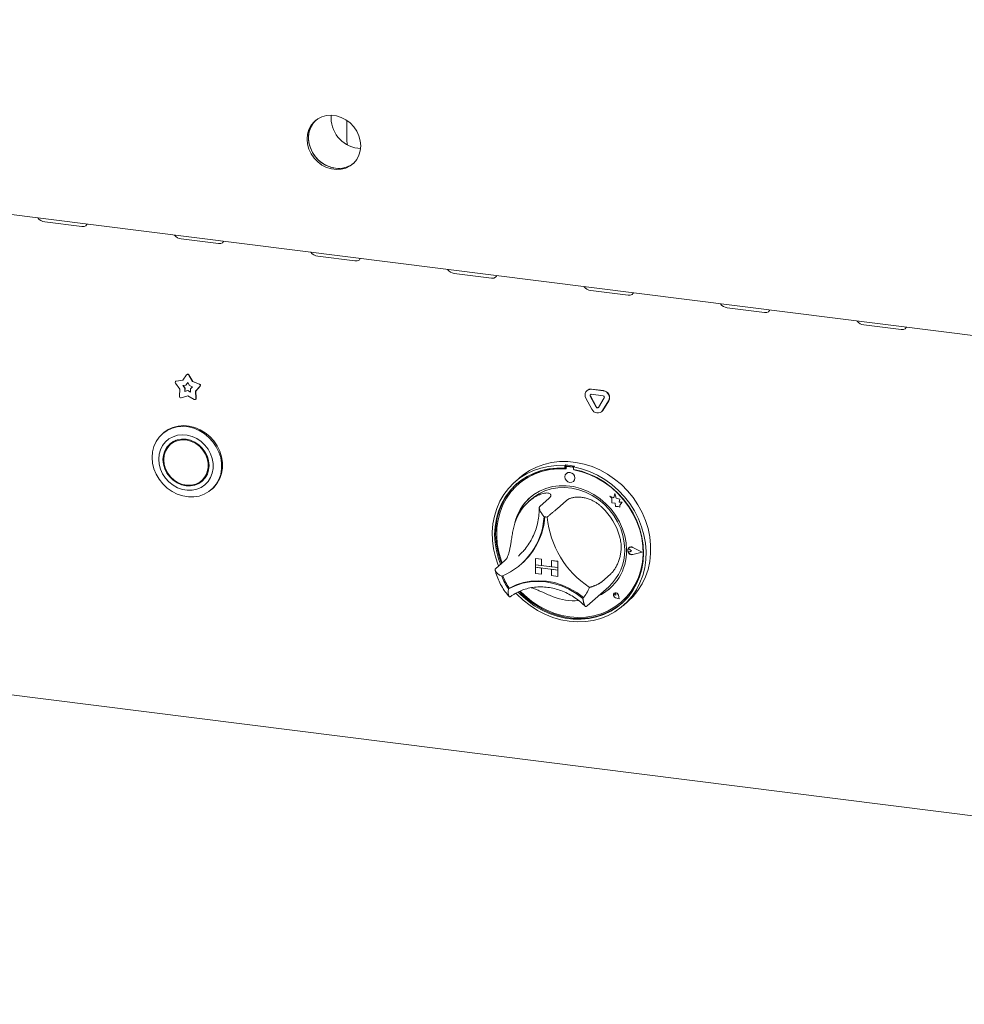
# Model space of a CAD drawing. Units: millimetres. Extents: x 5 to 415, y -14 to 292.
# Drawn here: x 294 to 316, y 82 to 106 of the extents above; entities that cross this region are included whole.
import ezdxf

# ---------------------------------------------------------------- set-up
doc = ezdxf.new("R2010")
doc.units = ezdxf.units.MM

msp = doc.modelspace()

# ---------------------------------------------------------------- linework, layer by layer
at = {"color": 7, "linetype": 'Continuous', "lineweight": 15}
for p, q in [((257.34912, 105.50539), (351.56189, 93.6357)), ((301.67829, 102.64886), (301.67829, 103.0908)), ((301.93604, 102.47547), (302.00065, 102.47067)), ((294.56017, 100.74542), (295.43712, 100.63494)), ((297.77565, 100.34031), (298.6526, 100.22983)), ((300.99114, 99.9352), (301.86809, 99.82471)), ((304.20663, 99.53008), (305.08358, 99.4196)), ((307.42211, 99.12497), (308.29906, 99.01449)), ((310.6376, 98.71986), (311.51455, 98.60937)), ((313.85309, 98.31474), (314.73004, 98.20426)), ((297.64406, 96.98615), (297.63964, 96.98225)), ((297.65295, 96.98825), (297.81403, 97.01017)), ((297.65737, 96.99215), (297.81653, 97.0138)), ((297.81403, 97.01017), (297.90363, 97.14024)), ((297.88786, 96.89844), (297.92826, 96.9571)), ((297.89228, 96.90234), (297.92906, 96.95574)), ((297.91201, 97.14861), (297.90759, 97.14471)), ((297.92826, 96.9571), (297.96866, 96.88826)), ((297.95289, 97.13403), (298.04249, 96.98138)), ((297.95731, 97.13793), (298.04691, 96.98528)), ((298.04691, 96.98528), (298.04249, 96.98138)), ((298.04249, 96.98138), (298.20357, 96.91888)), ((298.04691, 96.98528), (298.20799, 96.92278)), ((297.74343, 96.80006), (297.63773, 96.94295)), ((297.73348, 96.63387), (297.74343, 96.80006)), ((297.81522, 96.88856), (297.88786, 96.89844)), ((297.86289, 96.82413), (297.81522, 96.88856)), ((297.86731, 96.82803), (297.82186, 96.88946)), ((297.8584, 96.74919), (297.86289, 96.82413)), ((297.92826, 96.76802), (297.8584, 96.74919)), ((297.86282, 96.75309), (297.8584, 96.74919)), ((297.86282, 96.75309), (297.86731, 96.82803)), ((297.93268, 96.77192), (297.86282, 96.75309)), ((297.86731, 96.82803), (297.86289, 96.82413)), ((297.89228, 96.90234), (297.88786, 96.89844)), ((297.93268, 96.77192), (297.92826, 96.76802)), ((297.99812, 96.73159), (297.92826, 96.76802)), ((297.99774, 96.73798), (297.93268, 96.77192)), ((297.96866, 96.88826), (298.0413, 96.86008)), ((298.0413, 96.86008), (297.99363, 96.80766)), ((297.99363, 96.80766), (297.99812, 96.73159)), ((298.21879, 96.86974), (298.11309, 96.75348)), ((298.11751, 96.75738), (298.11309, 96.75348)), ((298.11309, 96.75348), (298.12304, 96.58479)), ((298.22321, 96.87364), (298.11751, 96.75738)), ((298.11751, 96.75738), (298.12746, 96.58868)), ((307.33537, 96.77192), (307.33095, 96.76802)), ((307.4343, 96.79815), (307.71515, 96.76276)), ((307.43872, 96.80204), (307.71956, 96.76666)), ((297.92826, 96.64142), (297.77333, 96.59966)), ((298.08319, 96.56062), (297.92826, 96.64142)), ((298.11453, 96.56326), (298.11895, 96.56716)), ((307.44814, 96.33028), (307.30772, 96.59312)), ((307.54941, 96.37645), (307.40898, 96.63929)), ((307.55382, 96.38035), (307.4134, 96.64319)), ((307.4343, 96.68029), (307.71515, 96.64491)), ((307.74046, 96.59753), (307.60004, 96.37007)), ((307.84172, 96.52584), (307.7013, 96.29839)), ((307.84614, 96.52974), (307.70572, 96.30229)), ((307.67807, 96.27081), (307.68249, 96.2747)), ((307.70572, 96.30229), (307.68249, 96.2747)), ((297.35392, 95.76798), (297.33182, 95.7485)), ((297.56062, 95.53361), (297.51643, 95.49463)), ((306.83159, 95.01671), (306.8095, 94.99722)), ((306.8095, 94.99722), (306.8095, 94.9382)), ((306.83159, 94.95768), (306.8095, 94.9382)), ((306.83159, 95.01671), (306.83159, 94.95768)), ((306.83887, 94.95532), (306.83887, 94.92346)), ((306.85185, 94.97898), (306.84743, 94.97508)), ((306.99087, 94.96563), (306.8681, 94.9811)), ((306.99529, 94.96953), (306.87252, 94.985)), ((307.03622, 94.99093), (307.01412, 94.97144)), ((307.01412, 94.97144), (307.01412, 94.91242)), ((307.0201, 94.90063), (307.0201, 94.9113)), ((307.0201, 94.90063), (307.02452, 94.90452)), ((307.02452, 94.90452), (307.02452, 94.91046)), ((298.26054, 94.65088), (298.30474, 94.68986)), ((305.74076, 94.71111), (305.63027, 94.61367)), ((306.84681, 94.81669), (306.84658, 94.81649)), ((298.48934, 94.436), (298.51144, 94.45548)), ((305.71438, 94.56285), (305.70996, 94.55895)), ((307.01194, 94.62899), (307.01217, 94.62919)), ((257.26093, 94.2028), (351.65009, 82.31088)), ((306.02443, 94.21129), (305.95814, 94.15282)), ((306.44202, 94.23233), (306.22105, 94.03745)), ((306.85126, 94.18077), (306.63029, 93.98589)), ((307.8676, 94.28057), (307.86782, 94.28077)), ((307.8676, 94.28057), (307.91893, 94.23541)), ((307.9622, 94.24347), (307.8676, 94.28057)), ((307.96227, 94.24372), (307.86782, 94.28077)), ((307.91893, 94.23541), (307.91893, 94.1229)), ((307.99028, 94.34705), (307.9622, 94.24347)), ((307.99028, 94.34705), (307.9905, 94.34724)), ((308.01861, 94.2353), (307.99028, 94.34705)), ((308.01883, 94.23549), (307.9905, 94.34724)), ((308.01861, 94.2353), (308.01883, 94.23549)), ((308.10361, 94.21162), (308.01861, 94.2353)), ((308.10383, 94.21181), (308.01883, 94.23549)), ((308.09305, 94.14268), (308.10361, 94.21162)), ((308.09328, 94.14288), (308.10383, 94.21181)), ((308.10361, 94.21162), (308.10383, 94.21181)), ((307.91893, 94.1229), (307.99713, 94.11772)), ((307.99713, 94.11772), (308.00159, 94.04137)), ((308.00159, 94.04137), (308.06692, 94.03704)), ((308.06692, 94.03704), (308.10482, 94.02217)), ((308.09305, 94.14268), (308.09328, 94.14288)), ((308.16301, 94.13805), (308.09305, 94.14268)), ((308.16323, 94.13824), (308.09328, 94.14288)), ((308.10482, 94.06697), (308.16301, 94.13805)), ((308.10482, 94.06697), (308.10505, 94.06717)), ((308.10482, 94.02217), (308.10482, 94.06697)), ((308.10482, 94.02217), (308.10505, 94.02237)), ((308.10505, 94.06717), (308.16323, 94.13824)), ((308.10505, 94.02237), (308.10505, 94.06717)), ((308.16301, 94.13805), (308.16323, 94.13824)), ((308.3011, 93.02625), (308.30088, 93.02605)), ((308.31648, 93.06601), (308.31626, 93.06581)), ((308.31772, 93.0646), (308.3175, 93.06441)), ((308.38037, 92.99312), (308.34184, 93.02468)), ((308.38059, 92.99332), (308.34206, 93.02488)), ((308.63055, 92.9616), (308.41196, 93.0729)), ((308.63549, 92.96098), (308.41258, 93.07448)), ((308.63571, 92.96118), (308.4128, 93.07467)), ((305.71557, 92.87115), (305.76137, 92.91334)), ((306.11596, 92.81223), (306.11618, 92.81243)), ((306.11596, 92.81223), (306.26212, 92.79382)), ((306.11596, 92.81223), (306.11596, 92.66492)), ((306.11618, 92.81243), (306.26234, 92.79401)), ((306.26212, 92.79382), (306.26234, 92.79401)), ((306.26212, 92.79382), (306.26212, 92.6465)), ((306.26234, 92.79401), (306.26234, 92.6467)), ((308.38037, 92.99312), (308.34184, 92.97127)), ((308.38037, 92.99312), (308.38059, 92.99332)), ((308.63055, 92.9616), (308.41196, 92.90538)), ((308.63037, 92.96169), (308.41218, 92.90558)), ((308.63549, 92.96098), (308.41258, 92.90365)), ((308.63549, 92.96098), (308.63571, 92.96118)), ((305.3996, 92.76638), (305.17863, 92.57151)), ((305.7733, 92.67206), (305.79318, 92.6896)), ((306.11596, 92.66492), (306.26212, 92.6465)), ((306.11596, 92.66492), (306.11596, 92.60599)), ((306.64213, 92.59863), (306.11596, 92.66492)), ((306.11596, 92.60599), (306.26212, 92.58758)), ((306.11596, 92.45868), (306.11596, 92.60599)), ((306.11596, 92.60599), (306.64213, 92.5397)), ((306.26212, 92.6465), (306.26234, 92.6467)), ((306.26212, 92.44026), (306.26212, 92.58758)), ((306.49597, 92.61726), (306.26234, 92.6467)), ((306.26234, 92.44046), (306.26234, 92.58755)), ((306.49597, 92.76436), (306.49619, 92.76455)), ((306.49597, 92.76436), (306.49597, 92.61704)), ((306.64213, 92.74594), (306.49597, 92.76436)), ((306.64213, 92.59863), (306.49597, 92.61704)), ((306.64213, 92.5397), (306.49597, 92.55812)), ((306.49597, 92.4108), (306.49597, 92.55812)), ((306.64235, 92.74614), (306.49619, 92.76455)), ((306.64213, 92.74594), (306.64235, 92.74614)), ((306.64213, 92.74594), (306.64213, 92.59863)), ((306.64213, 92.59863), (306.64235, 92.59882)), ((306.64213, 92.59863), (306.64213, 92.5397)), ((306.64235, 92.74614), (306.64235, 92.59882)), ((306.64235, 92.59882), (306.64235, 92.5399)), ((306.11596, 92.45868), (306.26212, 92.44026)), ((306.26212, 92.44026), (306.26234, 92.44046)), ((306.64213, 92.39239), (306.49597, 92.4108)), ((306.64213, 92.5397), (306.64235, 92.5399)), ((306.64213, 92.39239), (306.64213, 92.5397)), ((306.64213, 92.39239), (306.64235, 92.39258)), ((306.64235, 92.39258), (306.64235, 92.5399)), ((307.89368, 92.45216), (307.67271, 92.25728)), ((305.50604, 92.11395), (305.48396, 92.09448)), ((307.33515, 91.70057), (307.84338, 92.14879)), ((307.9729, 91.99301), (307.97268, 91.99282)), ((307.97332, 91.99255), (307.9731, 91.99235)), ((308.01444, 91.94548), (307.9855, 91.95329)), ((308.08971, 91.86013), (308.00286, 91.88858)), ((308.08896, 91.86097), (308.00297, 91.88914)), ((308.08891, 91.86126), (308.00319, 91.88933)), ((308.01444, 91.94548), (308.0103, 91.97516)), ((308.01466, 91.94567), (308.01052, 91.97536)), ((308.01444, 91.94548), (308.01466, 91.94567)), ((308.08896, 91.86097), (308.07176, 91.94981)), ((308.08971, 91.86013), (308.07234, 91.94985)), ((308.08993, 91.86032), (308.07256, 91.95005)), ((308.08971, 91.86013), (308.08993, 91.86032)), ((307.31824, 91.68595), (307.33445, 91.70079)), ((308.14901, 91.79333), (308.15343, 91.79722)), ((308.19334, 91.70742), (308.30383, 91.80486))]:
    msp.add_line(p, q, dxfattribs=at)
at = {"color": 7, "linetype": 'Continuous', "lineweight": 15, "flags": 128}
for points in [[(302.00396, 102.53538), (301.99321, 102.65367), (301.96133, 102.77064), (301.90939, 102.88231), (301.83917, 102.98488), (301.75307, 103.07484), (301.654, 103.14915), (301.54535, 103.20526), (301.43082, 103.24127), (301.3143, 103.25595), (301.19977, 103.2488), (301.09112, 103.22006), (300.99205, 103.17072), (300.90595, 103.10245), (300.83573, 103.01758), (300.78379, 102.919), (300.75191, 102.81006), (300.74116, 102.69448), (300.75191, 102.57619), (300.78379, 102.45921), (300.83573, 102.34754), (300.90595, 102.24498), (300.99205, 102.15501), (301.09112, 102.08071), (301.19977, 102.0246), (301.3143, 101.98859), (301.43082, 101.97391), (301.54535, 101.98106), (301.654, 102.00979), (301.75307, 102.05913), (301.83917, 102.1274), (301.90939, 102.21227), (301.96133, 102.31086), (301.99321, 102.4198), (302.00396, 102.53538)], [(300.94297, 103.13544), (300.93909, 103.13168), (300.86887, 103.04681), (300.81694, 102.94823), (300.78505, 102.83929), (300.7743, 102.72371), (300.78505, 102.60542), (300.81694, 102.48844), (300.86887, 102.37677), (300.93909, 102.27421), (301.0252, 102.18424), (301.12426, 102.10994), (301.23291, 102.05383), (301.34745, 102.01782), (301.46396, 102.00314), (301.5785, 102.01029), (301.68715, 102.03902), (301.78621, 102.08837), (301.8353, 102.12364)], [(300.94297, 103.13544), (300.90183, 103.09116), (300.8405, 102.99904), (300.7984, 102.89483), (300.77699, 102.78209), (300.77699, 102.66465), (300.7984, 102.54651), (300.8405, 102.4317), (300.90183, 102.32413), (300.98033, 102.22745), (301.07331, 102.14496), (301.17762, 102.07947), (301.28969, 102.03322), (301.40571, 102.00776)], [(301.67829, 103.0908), (301.67957, 103.12641), (301.67999, 103.13206)], [(301.67829, 102.64886), (301.68391, 102.59067), (301.69285, 102.5552)], [(295.43712, 100.63494), (295.49095, 100.63575), (295.53238, 100.65215), (295.5551, 100.68164), (295.55754, 100.69158)], [(298.6526, 100.22983), (298.70643, 100.23064), (298.74786, 100.24704), (298.77059, 100.27653), (298.77303, 100.28647)], [(301.86809, 99.82471), (301.92192, 99.82552), (301.96335, 99.84192), (301.98607, 99.87142), (301.98852, 99.88136)], [(305.08358, 99.4196), (305.13741, 99.42041), (305.17884, 99.43681), (305.20156, 99.4663), (305.204, 99.47625)], [(308.29906, 99.01449), (308.35289, 99.0153), (308.39432, 99.0317), (308.41705, 99.06119), (308.41949, 99.07113)], [(311.51455, 98.60937), (311.56838, 98.61018), (311.60981, 98.62658), (311.63253, 98.65608), (311.63498, 98.66602)], [(314.73004, 98.20426), (314.78387, 98.20507), (314.8253, 98.22147), (314.84802, 98.25096), (314.85046, 98.26091)], [(297.09209, 95.19537), (297.10269, 95.32636), (297.13422, 95.4513), (297.18585, 95.56693), (297.25625, 95.67027), (297.3436, 95.75864), (297.44563, 95.82975), (297.5597, 95.88176), (297.68286, 95.91332), (297.81192, 95.92362), (297.94354, 95.91238), (298.0743, 95.87991), (298.20082, 95.82703), (298.31983, 95.75512), (298.42823, 95.66605), (298.52323, 95.56211), (298.60236, 95.446), (298.66357, 95.32073), (298.70529, 95.18955), (298.72642, 95.05584), (298.72642, 94.92308), (298.70529, 94.7947), (298.66357, 94.67402), (298.60236, 94.56418), (298.52323, 94.46801), (298.42823, 94.38801), (298.31983, 94.32625), (298.20082, 94.28433), (298.0743, 94.26333), (297.94354, 94.26381), (297.81192, 94.28573), (297.68286, 94.32855), (297.5597, 94.39114), (297.44563, 94.4719), (297.3436, 94.56872), (297.25625, 94.6791), (297.18585, 94.80018), (297.13422, 94.92882), (297.10269, 95.0617), (297.09209, 95.19537)], [(298.51144, 94.45548), (298.54533, 94.4875), (298.62446, 94.58367), (298.68567, 94.69351), (298.72738, 94.81419), (298.74851, 94.94257), (298.74851, 95.07533), (298.72738, 95.20904), (298.68567, 95.34022), (298.62446, 95.46549), (298.54533, 95.5816), (298.45033, 95.68553), (298.34192, 95.77461), (298.22292, 95.84652), (298.0964, 95.89939), (297.96564, 95.93187), (297.83402, 95.94311), (297.70496, 95.93281), (297.5818, 95.90125), (297.46773, 95.84924), (297.36569, 95.77813), (297.35392, 95.76798)], [(297.24539, 95.15378), (297.25572, 95.03674), (297.2864, 94.92086), (297.33642, 94.80986), (297.40419, 94.70731), (297.48752, 94.61651), (297.58374, 94.54037), (297.68976, 94.48134), (297.80216, 94.44132), (297.91734, 94.4216), (298.03159, 94.4228), (298.14124, 94.44489), (298.24277, 94.48717), (298.33291, 94.54826), (298.40876, 94.62622), (298.4679, 94.71852), (298.50841, 94.82222), (298.52899, 94.93396), (298.52899, 95.05016), (298.50841, 95.1671), (298.4679, 95.281), (298.40876, 95.3882), (298.33291, 95.48527), (298.24277, 95.56908), (298.14124, 95.63694), (298.03159, 95.68666), (297.91734, 95.71665), (297.80216, 95.72595), (297.68976, 95.71425), (297.58374, 95.68194), (297.48752, 95.63004), (297.40419, 95.56024), (297.33642, 95.47476), (297.2864, 95.37637), (297.25572, 95.26822), (297.24539, 95.15378)], [(297.34478, 95.14126), (297.35522, 95.03303), (297.38616, 94.92633), (297.43641, 94.82526), (297.50402, 94.7337), (297.58642, 94.65516), (297.68042, 94.59268), (297.78241, 94.54864), (297.88849, 94.52475), (297.99456, 94.52192), (298.09655, 94.54025), (298.19055, 94.57905), (298.27295, 94.63682), (298.34056, 94.71135), (298.39081, 94.79976), (298.42175, 94.89866), (298.43219, 95.00426), (298.42175, 95.11248), (298.39081, 95.21919), (298.34056, 95.32026), (298.27295, 95.41182), (298.19055, 95.49035), (298.09655, 95.55284), (297.99456, 95.59687), (297.88849, 95.62077), (297.78241, 95.6236), (297.68042, 95.60527), (297.58642, 95.56647), (297.50402, 95.5087), (297.43641, 95.43417), (297.38616, 95.34576), (297.35522, 95.24685), (297.34478, 95.14126)], [(297.36231, 95.13905), (297.37309, 95.03094), (297.40496, 94.92454), (297.45662, 94.82421), (297.52597, 94.73405), (297.61016, 94.65776), (297.70574, 94.59846), (297.80881, 94.55858), (297.91514, 94.53975), (298.02037, 94.54274), (298.12021, 94.56743), (298.21056, 94.61281), (298.28772, 94.67702), (298.34854, 94.75743), (298.39053, 94.85075), (298.41196, 94.95315), (298.41196, 95.06046), (298.39053, 95.16827), (298.34854, 95.27217), (298.28772, 95.3679), (298.21056, 95.45155), (298.12021, 95.5197), (298.02037, 95.56954), (297.91514, 95.59905), (297.80881, 95.60701), (297.70574, 95.5931), (297.61016, 95.55789), (297.52597, 95.50281), (297.45662, 95.43013), (297.40496, 95.34282), (297.37309, 95.24445), (297.36231, 95.13905)], [(297.65429, 95.59683), (297.57017, 95.54179), (297.56062, 95.53361)], [(297.52676, 95.52746), (297.4806, 95.47315), (297.44199, 95.4096)], [(305.25197, 92.63618), (305.24292, 92.65848), (305.17731, 92.84938), (305.13131, 93.0438), (305.10545, 93.23954), (305.10001, 93.43439), (305.11505, 93.62614), (305.15041, 93.81262), (305.20568, 93.99173), (305.28025, 94.16145), (305.37326, 94.31985), (305.48367, 94.46514), (305.61023, 94.59568), (305.7515, 94.70999), (305.90589, 94.80678), (306.07166, 94.88496), (306.24692, 94.94365), (306.42971, 94.98217), (306.61794, 95.00009), (306.8095, 94.99722)], [(306.8095, 94.9382), (306.62104, 94.94049), (306.43599, 94.92197), (306.2565, 94.88285), (306.08467, 94.8236), (305.92252, 94.7449), (305.77193, 94.64768), (305.63467, 94.53307), (305.51234, 94.40242), (305.40637, 94.25724), (305.31801, 94.09924), (305.24828, 93.93026), (305.198, 93.75229), (305.16776, 93.56739), (305.15791, 93.37774), (305.16857, 93.18555), (305.19961, 92.99307), (305.25067, 92.80254), (305.29646, 92.67542)], [(306.83887, 94.92346), (306.6498, 94.92667), (306.46413, 94.9086), (306.28411, 94.86946), (306.11195, 94.80974), (305.94972, 94.73015), (305.79941, 94.63167), (305.66284, 94.51549), (305.54167, 94.38302), (305.43737, 94.23588), (305.35122, 94.07586), (305.28425, 93.9049), (305.23729, 93.72507), (305.2109, 93.53857), (305.20541, 93.34767), (305.22088, 93.15468), (305.25713, 92.96195), (305.31371, 92.77182), (305.33647, 92.71071)], [(307.01412, 94.97144), (307.20568, 94.92604), (307.39391, 94.86069), (307.57669, 94.77611), (307.75196, 94.67326), (307.91772, 94.55332), (308.07211, 94.41762), (308.21339, 94.26771), (308.33994, 94.10528), (308.45035, 93.93217), (308.54337, 93.75034), (308.61793, 93.56183), (308.67321, 93.36879), (308.70857, 93.1734), (308.72361, 92.97786), (308.71817, 92.78438), (308.6923, 92.59516), (308.6463, 92.41233), (308.5807, 92.23796), (308.49622, 92.07403), (308.39383, 91.92237), (308.27468, 91.78472), (308.14012, 91.66262), (307.99167, 91.55746), (307.83101, 91.47043), (307.65996, 91.4025), (307.48045, 91.35446), (307.29452, 91.32683), (307.10425, 91.31994), (306.91181, 91.33386), (306.71937, 91.36843), (306.5291, 91.42326), (306.34316, 91.49774), (306.16365, 91.59102), (305.9926, 91.70205), (305.83195, 91.82956), (305.6835, 91.97213), (305.66051, 91.99675)], [(305.71108, 92.02328), (305.77764, 91.95502), (305.92872, 91.82044), (306.09129, 91.70153), (306.26346, 91.59968), (306.44321, 91.51608), (306.62844, 91.45171), (306.81698, 91.40731), (307.00663, 91.38342), (307.19517, 91.38031), (307.3804, 91.39801), (307.56015, 91.43631), (307.73232, 91.49478), (307.8949, 91.57273), (308.04598, 91.66924), (308.1838, 91.78318), (308.30675, 91.91323), (308.41338, 92.05787), (308.50246, 92.2154), (308.57295, 92.38398), (308.62401, 92.56163), (308.65505, 92.7463), (308.66571, 92.9358), (308.65586, 93.12793), (308.62562, 93.32045), (308.57534, 93.51109), (308.50561, 93.69764), (308.41724, 93.8779), (308.31128, 94.04978), (308.18895, 94.21126), (308.05169, 94.36046), (307.9011, 94.49563), (307.73894, 94.61518), (307.56711, 94.71773), (307.38762, 94.80207), (307.20257, 94.86722), (307.01412, 94.91242), (307.01412, 94.91242)], [(305.74076, 94.71111), (305.82883, 94.78307), (305.98057, 94.88402), (306.14411, 94.96655), (306.3176, 95.02972), (306.49908, 95.07282), (306.68648, 95.09536), (306.87769, 95.09708), (307.07054, 95.07795), (307.26284, 95.03821), (307.45242, 94.9783), (307.63712, 94.8989), (307.81485, 94.8009), (307.98361, 94.68542), (308.14147, 94.55377), (308.28666, 94.40744), (308.41751, 94.24808), (308.53256, 94.07751), (308.6305, 93.89765), (308.71021, 93.71054), (308.77081, 93.5183), (308.81158, 93.32312), (308.83209, 93.1272), (308.83209, 92.93275), (308.81158, 92.742), (308.77081, 92.55709), (308.71021, 92.38012), (308.6305, 92.2131), (308.53256, 92.05792), (308.41751, 91.91633), (308.30383, 91.80486)], [(305.76165, 92.04413), (305.86943, 91.93851), (306.02565, 91.80953), (306.19287, 91.69717), (306.36904, 91.60278), (306.55203, 91.52753), (306.7396, 91.47233), (306.92949, 91.43784), (307.11937, 91.42448), (307.30694, 91.43242), (307.48993, 91.46157), (307.6661, 91.51156), (307.83332, 91.58179), (307.98954, 91.6714), (308.13288, 91.77931), (308.26159, 91.90421), (308.37409, 92.04457), (308.46904, 92.19868), (308.54526, 92.36469), (308.60184, 92.54055), (308.63809, 92.72415), (308.65356, 92.91324), (308.64807, 93.10553), (308.62168, 93.29868), (308.57472, 93.49034), (308.50776, 93.67817), (308.4216, 93.85991), (308.3173, 94.03332), (308.19613, 94.19632), (308.05956, 94.34691), (307.90925, 94.48327), (307.74702, 94.60374), (307.57486, 94.70684), (307.39484, 94.79134), (307.20917, 94.8562), (307.0201, 94.90063), (307.0201, 94.90063)], [(298.16687, 94.58766), (298.23475, 94.61803), (298.29441, 94.65703)], [(298.30474, 94.68986), (298.33192, 94.71599), (298.37917, 94.77489)], [(307.04619, 94.70801), (307.03729, 94.75423), (307.01194, 94.79566), (306.97401, 94.82598), (306.92926, 94.84059), (306.88452, 94.83726), (306.84658, 94.81649), (306.82124, 94.78145), (306.81234, 94.73747), (306.82124, 94.69125), (306.84658, 94.64982), (306.88452, 94.6195), (306.92926, 94.60489), (306.97401, 94.60822), (307.01194, 94.62899), (307.03729, 94.66403), (307.04619, 94.70801)], [(305.68271, 94.57649), (305.65676, 94.55256), (305.53443, 94.4219), (305.42847, 94.27673), (305.3401, 94.11872), (305.27038, 93.94975), (305.2201, 93.77177), (305.18986, 93.58688), (305.18001, 93.39723), (305.19067, 93.20504), (305.22171, 93.01256), (305.27277, 92.82203), (305.31856, 92.69491)], [(308.26245, 93.0082), (308.25194, 93.17791), (308.22057, 93.34759), (308.16885, 93.51457), (308.09757, 93.67621), (308.00788, 93.82997), (307.90118, 93.97341), (307.77915, 94.10428), (307.64372, 94.22051), (307.49703, 94.32027), (307.34139, 94.40199), (307.17926, 94.46438), (307.01318, 94.50645), (306.84579, 94.52754), (306.67971, 94.52731), (306.51758, 94.50578), (306.36194, 94.46328), (306.21525, 94.40048), (306.07982, 94.31837), (305.9578, 94.21825), (305.85109, 94.10169), (305.7614, 93.97054), (305.69013, 93.82686), (305.6384, 93.67292), (305.62508, 93.61709)], [(306.02443, 94.21129), (306.0692, 94.24865), (306.19805, 94.33599), (306.33899, 94.40434), (306.4897, 94.4526), (306.6477, 94.47996), (306.8104, 94.48597), (306.97513, 94.47054), (307.13918, 94.43392), (307.29986, 94.37671), (307.45454, 94.29985), (307.60066, 94.20461), (307.73583, 94.09254), (307.85784, 93.96549), (307.96468, 93.82554), (308.05459, 93.67499), (308.1261, 93.51632), (308.17803, 93.35212), (308.20954, 93.1851), (308.2201, 93.01799)], [(308.15343, 91.79722), (308.266, 91.9081), (308.37851, 92.04846), (308.47346, 92.20258), (308.54968, 92.36858), (308.60626, 92.54445), (308.64251, 92.72805), (308.65798, 92.91714), (308.65249, 93.10943), (308.6261, 93.30258), (308.57914, 93.49423), (308.51217, 93.68207), (308.50575, 93.6974)], [(308.41258, 92.90365), (308.37434, 92.90271), (308.3372, 92.91821), (308.3079, 92.94734), (308.29179, 92.9848), (308.29179, 93.02377), (308.3079, 93.05716), (308.3372, 93.07891), (308.37434, 93.08506), (308.41258, 93.07448)], [(308.34184, 92.97127), (308.33023, 92.96772), (308.31761, 92.96919), (308.30591, 92.97545), (308.29695, 92.98553), (308.29209, 92.99788), (308.29209, 93.01061), (308.29695, 93.02174), (308.30591, 93.02956), (308.31761, 93.03287), (308.33023, 93.03115), (308.34184, 93.02468)], [(308.41196, 92.90538), (308.37446, 92.90446), (308.33803, 92.91966), (308.30931, 92.94823), (308.29351, 92.98496), (308.29351, 93.02317), (308.30931, 93.05593), (308.33803, 93.07725), (308.37446, 93.08328), (308.41196, 93.0729)], [(305.48396, 92.09448), (305.64302, 92.17206), (305.81265, 92.22816), (305.99035, 92.26193), (306.17349, 92.27289), (306.35938, 92.26088), (306.54527, 92.22606), (306.72841, 92.16895), (306.90611, 92.0904), (307.07574, 91.99156), (307.2348, 91.87389)], [(305.50839, 92.11462), (305.66682, 92.19119), (305.83564, 92.24649), (306.01238, 92.27974), (306.19448, 92.29043), (306.37927, 92.27841), (306.56406, 92.24387), (306.74615, 92.18729), (306.9229, 92.10951), (307.09172, 92.01167), (307.25014, 91.89518)], [(305.73999, 92.03549), (305.79973, 91.97451), (305.95082, 91.83993), (306.11339, 91.72102), (306.28556, 91.61917), (306.46531, 91.53557), (306.65054, 91.4712), (306.83908, 91.4268), (307.02873, 91.40291), (307.21727, 91.39979), (307.4025, 91.41749), (307.58225, 91.4558), (307.75442, 91.51427), (307.91699, 91.59221), (308.06808, 91.68872), (308.163, 91.7641)], [(307.25014, 91.89518), (307.25111, 91.89451), (307.25174, 91.8942)], [(308.07234, 91.94985), (308.06218, 91.97448), (308.04326, 91.99379), (308.01904, 92.00423), (307.99399, 92.00388), (307.97268, 91.99282), (307.95904, 91.97307), (307.95557, 91.94825), (307.9629, 91.92292), (307.97969, 91.90173), (308.00286, 91.88858)], [(308.00297, 91.88914), (307.98003, 91.90217), (307.96341, 91.92314), (307.95615, 91.94822), (307.95959, 91.97279), (307.9731, 91.99235), (307.99419, 92.00331), (308.019, 92.00365), (308.04297, 91.99331), (308.06171, 91.9742), (308.07176, 91.94981)], [(307.9855, 91.95329), (307.97724, 91.9573), (307.9708, 91.96411), (307.96721, 91.97262), (307.96703, 91.98148), (307.97031, 91.98926), (307.97651, 91.99473), (307.98464, 91.99701), (307.99341, 91.99573), (308.0014, 91.9911), (308.00735, 91.98386), (308.0103, 91.97516)]]:
    msp.add_lwpolyline(points, dxfattribs=at)
at = {"color": 7, "linetype": 'Continuous', "lineweight": 15}
for centre, radius, start, end in [((302.03556, 103.19854), 0.72989, 175.475282, 262.162937), ((301.4866, 102.5621), 0.56021, 261.697394, 308.494395), ((294.5827, 100.97016), 0.22586, 215.991439, 264.272764), ((297.79819, 100.56504), 0.22586, 215.991439, 264.272764), ((301.01368, 100.15993), 0.22586, 215.991439, 264.272764), ((304.22917, 99.75482), 0.22586, 215.991439, 264.272764), ((307.44465, 99.3497), 0.22586, 215.991439, 264.272764), ((310.66014, 98.94459), 0.22586, 215.991439, 264.272764), ((313.87563, 98.53948), 0.22586, 215.991439, 264.272764), ((297.6581, 96.96131), 0.02743, 100.81653, 222.036852), ((297.66053, 96.96737), 0.02498, 97.27478, 131.269076), ((297.92626, 97.12127), 0.02953, 25.597123, 140.041366), ((297.93025, 97.12456), 0.03019, 26.29437, 127.177996), ((298.19338, 96.88879), 0.03177, 323.138827, 71.286005), ((298.1978, 96.89269), 0.03177, 323.138827, 71.286005), ((307.4189, 96.66607), 0.13297, 83.350753, 213.268763), ((307.42022, 96.67317), 0.1302, 81.831891, 130.670902), ((307.69591, 96.60021), 0.16368, 332.977005, 83.251031), ((307.70033, 96.60411), 0.16368, 332.977005, 83.251031), ((297.76665, 96.6322), 0.03322, 177.117, 281.605717), ((298.09691, 96.58293), 0.0262, 238.403365, 4.053324), ((298.10142, 96.58654), 0.02613, 312.141831, 4.712827), ((307.43122, 96.65388), 0.02659, 83.350753, 213.268763), ((307.43799, 96.65783), 0.02861, 140.352574, 210.767889), ((307.7113, 96.6124), 0.03274, 332.977005, 83.251031), ((307.584, 96.38799), 0.14761, 203.014985, 322.623504), ((307.57658, 96.38799), 0.02952, 203.014985, 322.623504), ((307.58202, 96.39375), 0.03122, 205.430266, 299.701178), ((306.70763, 93.41709), 1.51635, 84.867291, 130.921688), ((306.70413, 93.18004), 1.84109, 79.608413, 86.030075), ((306.86429, 94.95595), 0.02544, 81.398635, 181.420609), ((306.86882, 94.95921), 0.02605, 81.841587, 130.661207), ((306.98612, 94.93217), 0.0338, 34.074319, 81.915199), ((306.99073, 94.93657), 0.03327, 45.327105, 82.113237), ((306.68009, 93.02621), 1.90963, 59.555172, 79.60881), ((306.91998, 94.71455), 0.12564, 317.198912, 125.620332), ((306.68383, 93.33239), 1.09505, 125.83605, 163.331295), ((306.75823, 93.38902), 1.15208, 131.731701, 166.764491), ((306.63071, 92.91076), 1.52996, 16.131471, 46.051864), ((304.6903, 93.90188), 1.63651, 292.84582, 356.321525), ((304.68634, 93.92745), 1.66053, 311.802012, 355.426466), ((304.68863, 93.92931), 1.66041, 311.801977, 355.354061), ((306.2184, 92.67335), 1.12843, 80.979566, 84.658923), ((308.62222, 94.00261), 2.23723, 185.509267, 236.674069), ((307.08435, 92.994), 1.13601, 311.925316, 1.210378), ((308.37039, 93.00619), 0.07864, 132.040482, 178.030192), ((308.32078, 93.00181), 0.03138, 47.318767, 128.843991), ((308.37093, 93.00049), 0.08519, 60.554938, 129.724467), ((307.10226, 92.97903), 1.16055, 294.931366, 1.440278), ((308.39282, 93.00485), 0.10114, 183.081174, 281.034531), ((306.5566, 92.8533), 1.31391, 200.472658, 215.276868), ((306.57653, 92.87091), 1.31398, 200.714156, 215.020196), ((305.50567, 92.12018), 0.00619, 212.370922, 296.054512), ((306.51126, 92.49341), 0.95253, 319.428861, 337.784989), ((307.13669, 92.95135), 1.11935, 294.219836, 311.367246), ((307.02761, 93.12985), 1.31441, 248.118892, 274.577352), ((308.01916, 91.94989), 0.06262, 137.059275, 255.2265), ((308.00987, 91.94169), 0.06325, 7.592745, 125.759969), ((307.98709, 91.9735), 0.0235, 4.53341, 125.876817)]:
    msp.add_arc(centre, radius, start, end, dxfattribs=at)
for points, knots in [([(306.04272, 94.22014), (306.06111, 94.2328), (306.09802, 94.2582), (306.1549, 94.29038), (306.21205, 94.3174), (306.27278, 94.33961), (306.33452, 94.35418), (306.39169, 94.35794), (306.43729, 94.35079), (306.46797, 94.33472), (306.48334, 94.31192), (306.48264, 94.28617), (306.46933, 94.25917), (306.45118, 94.24133), (306.44202, 94.23233)], [0, 0, 0, 0, 0.07020085, 0.14084811, 0.21330054, 0.28662483, 0.37845211, 0.4728599, 0.56473283, 0.65940782, 0.74928028, 0.84161483, 0.92002916, 1, 1, 1, 1]), ([(306.85126, 94.18077), (306.85761, 94.18593), (306.87036, 94.1963), (306.89445, 94.21043), (306.92225, 94.22338), (306.95361, 94.23462), (306.98804, 94.244), (307.02526, 94.25132), (307.06565, 94.25642), (307.12185, 94.25975), (307.18182, 94.25763), (307.24364, 94.24946), (307.30556, 94.23718), (307.38312, 94.21408), (307.46336, 94.17879), (307.53128, 94.14029), (307.58762, 94.10216), (307.64181, 94.05964), (307.67558, 94.0281), (307.69251, 94.01228)], [0, 0, 0, 0, 0.04664286, 0.09360491, 0.14157622, 0.18989821, 0.23654204, 0.28386596, 0.33153888, 0.37993414, 0.47229787, 0.51922, 0.56686667, 0.65679566, 0.74850747, 0.81020705, 0.87244101, 0.93604209, 1, 1, 1, 1]), ([(306.20849, 94.00563), (306.20825, 93.98309), (306.20741, 93.9014), (306.19304, 93.7629), (306.15854, 93.59351), (306.1061, 93.43117), (306.03684, 93.27727), (305.95074, 93.13403), (305.85857, 93.01123), (305.78904, 92.94304), (305.75886, 92.91343)], [0, 0, 0, 0, 0.05299885, 0.19208035, 0.3313564, 0.47095631, 0.61092716, 0.75129197, 0.89203718, 1, 1, 1, 1]), ([(306.22105, 94.03745), (306.21833, 94.03445), (306.21281, 94.02836), (306.20908, 94.01538), (306.20858, 94.00007), (306.21161, 93.98111), (306.21889, 93.95809), (306.23188, 93.92904), (306.25049, 93.89587), (306.27337, 93.86125), (306.29784, 93.82814), (306.31459, 93.8074), (306.32329, 93.79706), (306.32344, 93.79688)], [0, 0, 0, 0, 0.07488945, 0.15226762, 0.22710127, 0.30382804, 0.40338132, 0.50580345, 0.63498456, 0.76786638, 0.88205021, 0.99800215, 1, 1, 1, 1]), ([(306.63029, 93.98589), (306.62693, 93.98297), (306.6201, 93.97705), (306.606, 93.96538), (306.58965, 93.95206), (306.56973, 93.93599), (306.546, 93.91687), (306.51677, 93.89315), (306.4844, 93.8664), (306.4519, 93.83875), (306.42208, 93.81249), (306.40418, 93.79611), (306.39547, 93.78796), (306.39532, 93.78783)], [0, 0, 0, 0, 0.074889449, 0.152267618, 0.227101267, 0.303828043, 0.40338132, 0.505803449, 0.634984564, 0.767866375, 0.882050209, 0.998002154, 1, 1, 1, 1]), ([(305.3996, 92.76638), (305.41124, 92.77843), (305.42886, 92.79665), (305.44944, 92.83146), (305.46385, 92.86104), (305.47698, 92.89403), (305.48896, 92.93005), (305.50004, 92.96952), (305.5134, 93.02511), (305.52522, 93.0854), (305.53613, 93.14868), (305.54529, 93.20499), (305.55491, 93.26614), (305.56539, 93.33127), (305.57612, 93.39412), (305.58805, 93.45792), (305.60169, 93.52222), (305.61692, 93.58546), (305.62883, 93.62611), (305.6348, 93.64649)], [0, 0, 0, 0, 0.09352283, 0.14149294, 0.18981371, 0.23663003, 0.2837791, 0.33145081, 0.37984486, 0.47220627, 0.51912721, 0.56677269, 0.63404211, 0.69099624, 0.7485138, 0.81021183, 0.87244422, 0.9360437, 1, 1, 1, 1]), ([(308.10043, 93.33585), (308.10674, 93.31184), (308.1194, 93.26368), (308.13059, 93.19496), (308.13629, 93.13399), (308.13798, 93.0814), (308.13683, 93.03169), (308.13158, 92.96492), (308.12066, 92.89822), (308.10478, 92.83381), (308.09067, 92.787), (308.07474, 92.74216), (308.05706, 92.69891), (308.0307, 92.64206), (307.99746, 92.58214), (307.96212, 92.52952), (307.93509, 92.495), (307.91317, 92.47029), (307.9002, 92.45822), (307.89368, 92.45216)], [0, 0, 0, 0, 0.07017561, 0.14079748, 0.19514169, 0.24073412, 0.28656381, 0.3323509, 0.42540392, 0.47281334, 0.51878107, 0.56508941, 0.61192205, 0.65946834, 0.76099255, 0.84160115, 0.90042666, 0.95002099, 1, 1, 1, 1]), ([(305.32568, 92.39374), (305.32548, 92.39384), (305.31379, 92.39966), (305.29106, 92.41198), (305.25838, 92.43291), (305.22754, 92.45668), (305.20267, 92.48071), (305.18465, 92.50328), (305.17414, 92.52167), (305.16877, 92.53766), (305.16775, 92.55076), (305.17051, 92.56254), (305.17589, 92.56849), (305.17863, 92.57151)], [0, 0, 0, 0, 0.00199786, 0.11620709, 0.23213458, 0.36146192, 0.4941969, 0.59387481, 0.69617167, 0.77106302, 0.84773216, 0.92265519, 1, 1, 1, 1]), ([(305.17046, 92.53506), (305.17645, 92.51216), (305.19608, 92.43719), (305.24296, 92.31285), (305.31657, 92.16613), (305.40149, 92.03227), (305.46846, 91.95351), (305.49969, 91.91678)], [0, 0, 0, 0, 0.10180705, 0.33331908, 0.56510278, 0.79716744, 1, 1, 1, 1]), ([(305.48396, 92.09448), (305.48393, 92.09427), (305.48195, 92.0813), (305.47888, 92.0558), (305.47695, 92.01874), (305.47787, 91.98937), (305.48039, 91.96726), (305.48366, 91.94953), (305.48891, 91.93197), (305.49607, 91.91845), (305.50391, 91.91052), (305.51173, 91.90739), (305.52032, 91.90823), (305.52635, 91.91268), (305.52941, 91.91494)], [0, 0, 0, 0, 0.00195477, 0.1213977, 0.24268247, 0.3740335, 0.44122437, 0.50892856, 0.60733541, 0.70828556, 0.78018201, 0.85375579, 0.92569051, 1, 1, 1, 1]), ([(305.5186, 91.90652), (305.53763, 91.92068), (305.59587, 91.96402), (305.70191, 92.02508), (305.83924, 92.08252), (305.98475, 92.12198), (306.13616, 92.14316), (306.29141, 92.14575), (306.44836, 92.12977), (306.60491, 92.09547), (306.75893, 92.04331), (306.90848, 91.97413), (307.0511, 91.88839), (307.17979, 91.79397), (307.25471, 91.72185), (307.28914, 91.68871)], [0, 0, 0, 0, 0.03989247, 0.12204974, 0.20413517, 0.2859872, 0.36754487, 0.44879508, 0.5297601, 0.61048177, 0.69100811, 0.77138453, 0.85164937, 0.93183272, 1, 1, 1, 1]), ([(306.53775, 91.91013), (306.5178, 91.91815), (306.47778, 91.93424), (306.41683, 91.96053), (306.35491, 91.98792), (306.28328, 92.01994), (306.2178, 92.04881), (306.15941, 92.07333), (306.11652, 92.09047), (306.07518, 92.10578), (306.04292, 92.11694), (306.02494, 92.12213), (306.01958, 92.12368)], [0, 0, 0, 0, 0.1122156, 0.22506449, 0.34041554, 0.45692126, 0.62467471, 0.70980101, 0.79617194, 0.8798575, 0.96414511, 1, 1, 1, 1]), ([(307.67271, 92.25728), (307.6711, 92.25591), (307.66621, 92.25175), (307.65732, 92.24533), (307.64692, 92.23848), (307.63554, 92.23139), (307.62287, 92.22402), (307.60812, 92.21596), (307.5903, 92.20664), (307.57006, 92.19677), (307.54765, 92.18658), (307.52864, 92.17839), (307.50785, 92.16997), (307.48672, 92.16195), (307.46647, 92.1548), (307.44732, 92.1485), (307.42927, 92.14297), (307.41134, 92.13791), (307.39933, 92.13481), (307.39328, 92.13333), (307.39308, 92.13328)], [0, 0, 0, 0, 0.037310286, 0.113397623, 0.152259496, 0.189563585, 0.265314367, 0.303793651, 0.35339843, 0.454362841, 0.505744129, 0.570113848, 0.634973861, 0.701220803, 0.767885049, 0.824861244, 0.882061621, 0.939925081, 0.998003251, 1, 1, 1, 1]), ([(307.2348, 91.87389), (307.23483, 91.87368), (307.23584, 91.86684), (307.23791, 91.8535), (307.2412, 91.83418), (307.24475, 91.81528), (307.24866, 91.79645), (307.25295, 91.7779), (307.2577, 91.75978), (307.26284, 91.74269), (307.26791, 91.72839), (307.27424, 91.71321), (307.28058, 91.70135), (307.28697, 91.69288), (307.29267, 91.68708), (307.29817, 91.68355), (307.30389, 91.68209), (307.30976, 91.68208), (307.31582, 91.68419), (307.32039, 91.68786), (307.32193, 91.6891)], [0, 0, 0, 0, 0.00195393, 0.06156843, 0.12140052, 0.18192466, 0.24269591, 0.30820604, 0.37408452, 0.44124675, 0.50892208, 0.55800431, 0.65758191, 0.70828035, 0.74414442, 0.81681939, 0.85374338, 0.88959475, 0.96265618, 1, 1, 1, 1])]:
    msp.add_open_spline(points, degree=3, knots=knots, dxfattribs=at)

doc.saveas('drawing.dxf')
